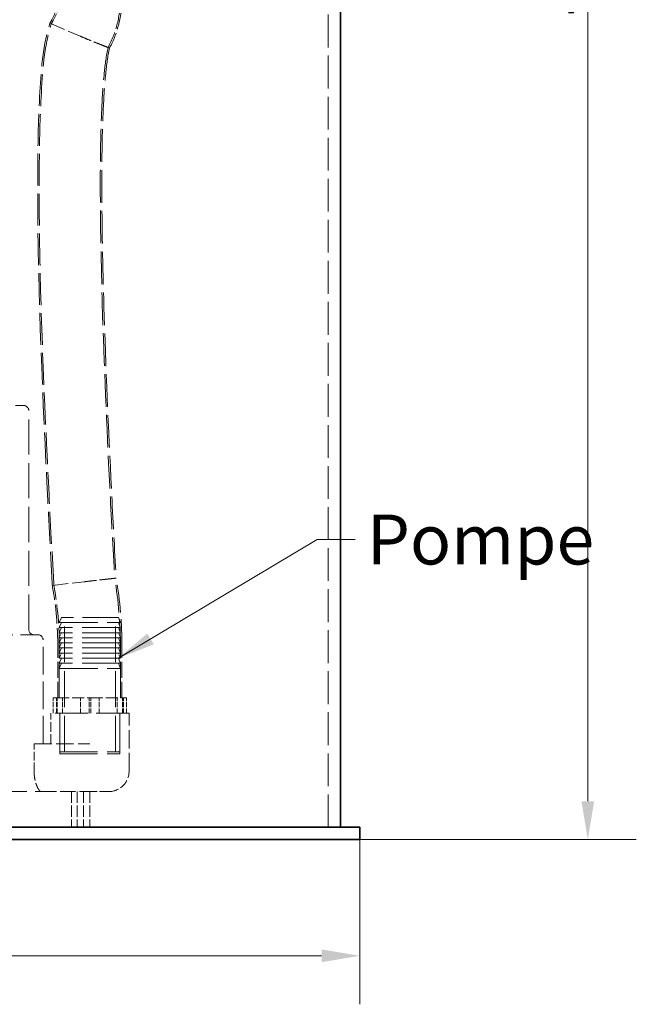
# Model space of a CAD drawing. Units: millimetres. Extents: x 150 to 6150, y 150 to 4494.
# Drawn here: x 2998 to 3603, y 2212 to 3179 of the extents above; entities that cross this region are included whole.
import ezdxf

# ---------------------------------------------------------------- set-up
doc = ezdxf.new("R2010")
doc.units = ezdxf.units.MM
doc.header["$LTSCALE"] = 15
doc.linetypes.add('DASHED', pattern=[0.2068, 0.1655, -0.0413])
doc.layers.add('Dimension (ISO)', color=5, linetype='Continuous', lineweight=9, true_color=0x0000ff)
doc.layers.add('Hidden (ISO)', color=1, linetype='DASHED', lineweight=18, true_color=0xff0000)
doc.layers.add('Symbol (ISO)', color=7, linetype='Continuous', lineweight=9)
doc.layers.add('Visible (ISO)', color=7, linetype='Continuous', lineweight=35)
doc.styles.add('Note Text (ISO)', font='tahoma.ttf')
doc.dimstyles.new('Default (ISO)', dxfattribs={"dimscale": 15, "dimtxt": 3.5, "dimasz": 2.5, "dimexe": 3.175, "dimexo": 0, "dimgap": 0.762, "dimtad": 1, "dimdec": 1, "dimrnd": 1e-08, "dimtxsty": 'Note Text (ISO)', "dimcen": 0.09, "dimdle": 10, "dimclrd": 256, "dimclre": 256, "dimclrt": 256, "dimadec": 1, "dimazin": 2, "dimtfac": 1.001486, "dimtmove": 0, "dimatfit": 3, "dimfxl": 0, "dimtolj": 1, "dimtzin": 0, "dimlwd": -1, "dimlwe": -1, "dimarcsym": 0})
doc.dimstyles.new('Default - Method 1b (ISO)$7', dxfattribs={"dimscale": 15, "dimtxt": 3.5, "dimasz": 2.5, "dimexe": 3.175, "dimexo": 0, "dimgap": 0.762, "dimtad": 1, "dimtoh": 1, "dimrnd": 1e-08, "dimtxsty": 'Note Text (ISO)', "dimcen": 0.09, "dimdle": 10, "dimclrd": 256, "dimclre": 256, "dimclrt": 256, "dimazin": 2, "dimtfac": 1, "dimtmove": 0, "dimatfit": 3, "dimfxl": 0, "dimtolj": 1, "dimlwd": -1, "dimlwe": -1, "dimarcsym": 0})

# ---------------------------------------------------------------- blocks, each defined once
blk = doc.blocks.new('*D20')
at = {"layer": 'Defpoints', "color": 0, "transparency": 16777216}
for p in [(3482.11, 4068.23), (3331.73, 2374.27), (3555.73, 2374.27)]:
    blk.add_point(p, dxfattribs=at)
at = {"layer": 'Dimension (ISO)', "transparency": 16777216}
for p, q in [((3482.11, 4068.23), (3603.35, 4068.23)), ((3555.73, 4030.73), (3555.73, 2411.77)), ((3331.73, 2374.27), (3603.35, 2374.27))]:
    blk.add_line(p, q, dxfattribs=at)
for points in [[(3549.48, 4030.73), (3561.98, 4030.73), (3555.73, 4068.23)], [(3549.48, 2411.77), (3561.98, 2411.77), (3555.73, 2374.27)]]:
    blk.add_solid(points, dxfattribs=at)
at = {"layer": 'Dimension (ISO)', "transparency": 16777216, "insert": (3489.65, 3179.05), "char_height": 52.5, "width": 156.4031, "attachment_point": 1, "rotation": 90, "style": 'Note Text (ISO)'}
blk.add_mtext('\\A1;1694mm', dxfattribs=at)
blk = doc.blocks.new('*D21')
at = {"layer": 'Defpoints', "color": 0, "transparency": 16777216}
for p in [(611.73, 2374.27), (3331.73, 2374.27), (3331.73, 2260.05)]:
    blk.add_point(p, dxfattribs=at)
at = {"layer": 'Dimension (ISO)', "transparency": 16777216}
for p, q in [((611.73, 2374.27), (611.73, 2212.42)), ((3331.73, 2374.27), (3331.73, 2212.42)), ((649.23, 2260.05), (3294.23, 2260.05))]:
    blk.add_line(p, q, dxfattribs=at)
for points in [[(649.23, 2266.3), (649.23, 2253.8), (611.73, 2260.05)], [(3294.23, 2266.3), (3294.23, 2253.8), (3331.73, 2260.05)]]:
    blk.add_solid(points, dxfattribs=at)
at = {"layer": 'Dimension (ISO)', "transparency": 16777216, "insert": (1836.42, 2326.16), "char_height": 52.5, "attachment_point": 1, "style": 'Note Text (ISO)'}
blk.add_mtext('\\A1;2720mm', dxfattribs=at)

msp = doc.modelspace()

# ---------------------------------------------------------------- linework, layer by layer
at = {"layer": 'Hidden (ISO)', "ltscale": 12.989722}
msp.add_line((3300.73, 2386.27), (3300.73, 3756.27), dxfattribs=at)
at = {"layer": 'Hidden (ISO)', "ltscale": 0.496646}
for p, q in [((3027.48, 3175.72), (3026.39, 3171.97)), ((3029.47, 3179.1), (3027.48, 3175.72))]:
    msp.add_line(p, q, dxfattribs=at)
at = {"layer": 'Hidden (ISO)', "ltscale": 6.304}
msp.add_line((3027.48, 3175.72), (3056.62, 3163.14), dxfattribs=at)
at = {"layer": 'Hidden (ISO)', "ltscale": 0.472992}
for p, q in [((3028.87, 3175.12), (3027.83, 3171.55)), ((3030.76, 3178.34), (3028.87, 3175.12))]:
    msp.add_line(p, q, dxfattribs=at)
at = {"layer": 'Hidden (ISO)', "ltscale": 14.17869}
for p, q in [((2861.73, 2800.27), (3001.73, 2800.27)), ((3094.73, 2592.27), (3038.73, 2592.27))]:
    msp.add_line(p, q, dxfattribs=at)
at = {"layer": 'Hidden (ISO)', "ltscale": 13.862024}
msp.add_line((3006.73, 2580.27), (3006.73, 2795.27), dxfattribs=at)
at = {"layer": 'Hidden (ISO)', "ltscale": 0.232019}
for p, q in [((3029.76, 2625.51), (3029.86, 2623.69)), ((3029.86, 2623.69), (3030.17, 2621.89))]:
    msp.add_line(p, q, dxfattribs=at)
at = {"layer": 'Hidden (ISO)', "ltscale": 6.28512}
msp.add_line((3029.86, 2623.69), (3061.21, 2627.28), dxfattribs=at)
at = {"layer": 'Hidden (ISO)', "ltscale": 0.220966}
for p, q in [((3031.26, 2625.6), (3031.35, 2623.86)), ((3031.35, 2623.86), (3031.65, 2622.14))]:
    msp.add_line(p, q, dxfattribs=at)
at = {"layer": 'Hidden (ISO)', "ltscale": 0.683376}
for p, q in [((3038.73, 2592.27), (3036.73, 2587.27)), ((3094.73, 2592.27), (3096.73, 2587.27)), ((3038.73, 2587.27), (3036.73, 2582.27)), ((3038.73, 2582.27), (3036.73, 2577.27)), ((3094.73, 2587.27), (3096.73, 2582.27)), ((3094.73, 2582.27), (3096.73, 2577.27)), ((3038.73, 2577.27), (3036.73, 2572.27)), ((3038.73, 2572.27), (3036.73, 2567.27)), ((3094.73, 2577.27), (3096.73, 2572.27)), ((3094.73, 2572.27), (3096.73, 2567.27)), ((3038.73, 2567.27), (3036.73, 2562.27)), ((3038.73, 2562.27), (3036.73, 2557.27)), ((3094.73, 2567.27), (3096.73, 2562.27)), ((3094.73, 2562.27), (3096.73, 2557.27)), ((3038.73, 2557.27), (3036.73, 2552.27)), ((3038.73, 2552.27), (3036.73, 2547.27)), ((3094.73, 2557.27), (3096.73, 2552.27)), ((3094.73, 2552.27), (3096.73, 2547.27)), ((3038.73, 2547.27), (3036.73, 2542.27)), ((3094.73, 2547.27), (3096.73, 2542.27))]:
    msp.add_line(p, q, dxfattribs=at)
at = {"layer": 'Hidden (ISO)', "ltscale": 14.184397}
for p, q in [((3041.73, 2460.27), (3041.73, 2592.27)), ((3091.73, 2460.27), (3091.73, 2592.27))]:
    msp.add_line(p, q, dxfattribs=at)
at = {"layer": 'Hidden (ISO)', "ltscale": 15.191454}
for p, q in [((3036.73, 2587.27), (3096.73, 2587.27)), ((3096.73, 2582.27), (3036.73, 2582.27)), ((3096.73, 2577.27), (3036.73, 2577.27)), ((3096.73, 2572.27), (3036.73, 2572.27)), ((3096.73, 2567.27), (3036.73, 2567.27)), ((3096.73, 2562.27), (3036.73, 2562.27)), ((3096.73, 2557.27), (3036.73, 2557.27)), ((3096.73, 2552.27), (3036.73, 2552.27)), ((3096.73, 2547.27), (3036.73, 2547.27)), ((3036.73, 2542.27), (3096.73, 2542.27))]:
    msp.add_line(p, q, dxfattribs=at)
at = {"layer": 'Hidden (ISO)', "ltscale": 12.153163}
msp.add_line((2847.73, 2575.27), (3015.73, 2575.27), dxfattribs=at)
at = {"layer": 'Hidden (ISO)', "ltscale": 10.96067}
msp.add_line((3020.73, 2468.27), (3020.73, 2570.27), dxfattribs=at)
at = {"layer": 'Hidden (ISO)', "ltscale": 6.345819}
for p, q in [((3035.23, 2513.27), (3035.23, 2563.27)), ((3036.73, 2513.27), (3036.73, 2563.27)), ((3096.73, 2513.27), (3096.73, 2563.27)), ((3098.23, 2513.27), (3098.23, 2563.27))]:
    msp.add_line(p, q, dxfattribs=at)
at = {"layer": 'Hidden (ISO)', "ltscale": 3.680533}
for p, q in [((3036.73, 2513.27), (3036.73, 2542.27)), ((3096.73, 2513.27), (3096.73, 2542.27))]:
    msp.add_line(p, q, dxfattribs=at)
at = {"layer": 'Hidden (ISO)', "ltscale": 1.666955}
msp.add_line((3030.64, 2513.27), (3033.84, 2513.27), dxfattribs=at)
at = {"layer": 'Hidden (ISO)', "ltscale": 1.903676}
for p, q in [((3030.64, 2498.27), (3030.64, 2513.27)), ((3033.84, 2498.27), (3033.84, 2513.27)), ((3034.64, 2498.27), (3034.64, 2513.27)), ((3039.77, 2498.27), (3039.77, 2513.27)), ((3057.6, 2498.27), (3057.6, 2513.27)), ((3065.93, 2498.27), (3065.93, 2513.27)), ((3067.53, 2498.27), (3067.53, 2513.27)), ((3075.86, 2498.27), (3075.86, 2513.27)), ((3093.69, 2498.27), (3093.69, 2513.27)), ((3098.82, 2498.27), (3098.82, 2513.27)), ((3099.62, 2498.27), (3099.62, 2513.27)), ((3102.82, 2498.27), (3102.82, 2513.27))]:
    msp.add_line(p, q, dxfattribs=at)
at = {"layer": 'Hidden (ISO)', "ltscale": 4.762863}
for p, q in [((3033.84, 2513.27), (3034.64, 2513.27)), ((3034.64, 2513.27), (3067.53, 2513.27)), ((3067.53, 2513.27), (3099.62, 2513.27))]:
    msp.add_line(p, q, dxfattribs=at)
at = {"layer": 'Hidden (ISO)', "ltscale": 0.564752}
msp.add_line((3099.62, 2513.27), (3102.82, 2513.27), dxfattribs=at)
at = {"layer": 'Hidden (ISO)', "ltscale": 12.997132}
msp.add_line((3105.23, 2498.27), (3028.23, 2498.27), dxfattribs=at)
at = {"layer": 'Hidden (ISO)', "ltscale": 3.807451}
msp.add_line((3028.23, 2468.27), (3028.23, 2498.27), dxfattribs=at)
at = {"layer": 'Hidden (ISO)', "ltscale": 4.822798}
for p, q in [((3037.23, 2460.27), (3037.23, 2498.27)), ((3096.23, 2460.27), (3096.23, 2498.27))]:
    msp.add_line(p, q, dxfattribs=at)
at = {"layer": 'Hidden (ISO)', "ltscale": 5.076635}
for p, q in [((3037.23, 2498.27), (3037.23, 2458.27)), ((3096.23, 2498.27), (3096.23, 2458.27))]:
    msp.add_line(p, q, dxfattribs=at)
at = {"layer": 'Hidden (ISO)', "ltscale": 7.234247}
msp.add_line((3105.23, 2441.27), (3105.23, 2498.27), dxfattribs=at)
at = {"layer": 'Hidden (ISO)', "ltscale": 6.949719}
msp.add_line((3011.97, 2468.27), (3066.73, 2468.27), dxfattribs=at)
at = {"layer": 'Hidden (ISO)', "ltscale": 3.426696}
msp.add_line((3011.97, 2441.27), (3011.97, 2468.27), dxfattribs=at)
at = {"layer": 'Hidden (ISO)', "ltscale": 14.938263}
for p, q in [((3037.23, 2460.27), (3096.23, 2460.27)), ((3037.23, 2458.27), (3096.23, 2458.27))]:
    msp.add_line(p, q, dxfattribs=at)
at = {"layer": 'Hidden (ISO)', "ltscale": 13.520735}
msp.add_line((2887.23, 2421.27), (3018.79, 2421.27), dxfattribs=at)
at = {"layer": 'Hidden (ISO)', "ltscale": 6.084872}
msp.add_line((3018.79, 2421.27), (3066.73, 2421.27), dxfattribs=at)
at = {"layer": 'Hidden (ISO)', "ltscale": 4.442043}
for p, q in [((3048.73, 2421.27), (3048.73, 2386.27)), ((3054.3, 2421.27), (3054.3, 2386.27)), ((3060.36, 2421.27), (3060.36, 2386.27)), ((3066.73, 2421.27), (3066.73, 2386.27))]:
    msp.add_line(p, q, dxfattribs=at)
at = {"layer": 'Hidden (ISO)', "ltscale": 3.688114}
msp.add_line((3085.23, 2421.27), (3066.73, 2421.27), dxfattribs=at)
at = {"layer": 'Hidden (ISO)', "ltscale": 2.817862}
msp.add_arc((2993.44, 3200.27), 41.78, 329.55493, 0, dxfattribs=at)
at = {"layer": 'Hidden (ISO)', "ltscale": 2.919022}
msp.add_arc((2993.44, 3200.27), 43.28, 329.55493, 0, dxfattribs=at)
at = {"layer": 'Hidden (ISO)', "ltscale": 6.401869}
msp.add_arc((2993.44, 3200.27), 103.28, 332.01817, 0, dxfattribs=at)
at = {"layer": 'Hidden (ISO)', "ltscale": 6.470354}
msp.add_arc((2993.44, 3200.27), 104.78, 332.12368, 0, dxfattribs=at)
at = {"layer": 'Hidden (ISO)', "ltscale": 0.996715}
for centre, start, end in [((3001.73, 2795.27), 0, 90), ((3011.73, 2580.27), 180, 270), ((3015.73, 2570.27), 0, 90)]:
    msp.add_arc(centre, 5, start, end, dxfattribs=at)
at = {"layer": 'Hidden (ISO)', "ltscale": 10.914477}
msp.add_arc((2692.93, 2563.27), 403.8, 0, 9.60798, dxfattribs=at)
at = {"layer": 'Hidden (ISO)', "ltscale": 10.941492}
msp.add_arc((2692.93, 2563.27), 405.3, 0, 9.59611, dxfattribs=at)
at = {"layer": 'Hidden (ISO)', "ltscale": 7.476153}
msp.add_arc((2692.93, 2563.27), 342.3, 0, 9.85999, dxfattribs=at)
at = {"layer": 'Hidden (ISO)', "ltscale": 7.508915}
msp.add_arc((2692.93, 2563.27), 343.8, 0, 9.85999, dxfattribs=at)
at = {"layer": 'Hidden (ISO)', "ltscale": 3.987158}
msp.add_arc((3085.23, 2441.27), 20, 270, 0, dxfattribs=at)
at = {"layer": 'Hidden (ISO)', "ltscale": 12.60819}
msp.add_open_spline([(3029.76, 2625.51), (3027.89, 2658.79), (3026.12, 2692.08), (3019.55, 2825.27), (3015.17, 2925.28), (3015.55, 3049.75), (3015.93, 3074.22), (3018.39, 3123.25), (3019.48, 3148.32), (3026.39, 3171.97)], degree=3, knots=[0, 0, 0, 0, 10.000053, 10.000053, 40.005594, 40.005594, 47.342226, 47.342226, 54.73252, 54.73252, 54.73252, 54.73252], dxfattribs=at)
at = {"layer": 'Hidden (ISO)', "ltscale": 12.59645}
msp.add_open_spline([(3031.26, 2625.6), (3029.39, 2658.88), (3027.61, 2692.17), (3021.05, 2825.36), (3016.67, 2925.36), (3017.05, 3049.75), (3017.43, 3074.13), (3019.88, 3122.99), (3020.95, 3147.98), (3027.83, 3171.55)], degree=3, knots=[0, 0, 0, 0, 10.000053, 10.000053, 40.005599, 40.005599, 47.316992, 47.316992, 54.681572, 54.681572, 54.681572, 54.681572], dxfattribs=at)
at = {"layer": 'Hidden (ISO)', "ltscale": 6.004121}
msp.add_open_spline([(3084.66, 3151.81), (3084.66, 3151.81), (3083.97, 3152.07), (3081.29, 3153.09), (3079.3, 3153.85), (3074.25, 3155.83), (3071.23, 3157.04), (3066.14, 3159.12), (3064.29, 3159.88), (3060.52, 3161.47), (3058.6, 3162.28), (3056.66, 3163.12), (3056.64, 3163.13), (3056.62, 3163.14)], degree=3, knots=[-4.737935, -4.737935, -4.737935, -4.737935, -3.595891, -3.595891, -2.430501, -2.430501, -1.255415, -1.255415, -0.627957, -0.627957, 0, 0, 0.005625, 0.005625, 0.005625, 0.005625], dxfattribs=at)
at = {"layer": 'Hidden (ISO)', "ltscale": 6.304366}
msp.add_open_spline([(3086.07, 3151.28), (3086.07, 3151.28), (3086.07, 3151.28), (3086.04, 3151.29), (3085.27, 3151.58), (3082.29, 3152.71), (3080.11, 3153.54), (3074.64, 3155.68), (3071.39, 3156.97), (3064.29, 3159.87), (3060.49, 3161.47), (3056.66, 3163.12), (3056.64, 3163.13), (3056.62, 3163.14)], degree=3, knots=[-4.977995, -4.977995, -4.977995, -4.977995, -4.956746, -4.956746, -3.729426, -3.729426, -2.491494, -2.491494, -1.246279, -1.246279, 0, 0, 0.005935, 0.005935, 0.005935, 0.005935], dxfattribs=at)
at = {"layer": 'Hidden (ISO)', "ltscale": 12.941101}
msp.add_open_spline([(3084.66, 3151.81), (3082.7, 3143.64), (3081.71, 3135.25), (3079.54, 3113.99), (3078.78, 3101.03), (3077.21, 3064.02), (3076.95, 3039.94), (3076.99, 2977.28), (3077.8, 2938.69), (3080.7, 2840.41), (3083.29, 2780.74), (3087.77, 2690.94), (3089.38, 2660.8), (3091.07, 2630.67)], degree=3, knots=[0, 0, 0, 0, 2.520309, 2.520309, 6.41167, 6.41167, 13.632367, 13.632367, 25.210122, 25.210122, 43.12738, 43.12738, 52.182488, 52.182488, 52.182488, 52.182488], dxfattribs=at)
at = {"layer": 'Hidden (ISO)', "ltscale": 12.923509}
msp.add_open_spline([(3086.07, 3151.28), (3084.13, 3143.07), (3083.15, 3134.65), (3080.99, 3113.26), (3080.24, 3100.22), (3078.69, 3062.96), (3078.44, 3038.71), (3078.51, 2975.63), (3079.34, 2936.78), (3082.29, 2837.88), (3084.92, 2777.84), (3089.38, 2688.82), (3090.93, 2659.83), (3092.56, 2630.83)], degree=3, knots=[0, 0, 0, 0, 2.530572, 2.530572, 6.447341, 6.447341, 13.718276, 13.718276, 25.372595, 25.372595, 43.400092, 43.400092, 52.111581, 52.111581, 52.111581, 52.111581], dxfattribs=at)
at = {"layer": 'Hidden (ISO)', "ltscale": 6.284943}
msp.add_open_spline([(3092.56, 2630.83), (3092.56, 2630.83), (3091.81, 2630.75), (3088.85, 2630.42), (3086.62, 2630.17), (3080.96, 2629.53), (3077.58, 2629.15), (3071.86, 2628.5), (3069.8, 2628.26), (3065.57, 2627.78), (3063.41, 2627.53), (3061.23, 2627.28), (3061.22, 2627.28), (3061.21, 2627.28)], degree=3, knots=[4.963839, 4.963839, 4.963839, 4.963839, 6.157264, 6.157264, 7.38702, 7.38702, 8.618753, 8.618753, 9.271798, 9.271798, 9.92494, 9.92494, 9.928821, 9.928821, 9.928821, 9.928821], dxfattribs=at)
at = {"layer": 'Hidden (ISO)', "ltscale": 5.985663}
msp.add_open_spline([(3091.07, 2630.67), (3091.07, 2630.67), (3091.06, 2630.67), (3091.02, 2630.66), (3090.22, 2630.57), (3087.19, 2630.23), (3084.99, 2629.98), (3079.47, 2629.36), (3076.19, 2628.99), (3068.99, 2628.17), (3065.14, 2627.73), (3061.23, 2627.28), (3061.22, 2627.28), (3061.21, 2627.28)], degree=3, knots=[4.724797, 4.724797, 4.724797, 4.724797, 4.758478, 4.758478, 5.929319, 5.929319, 7.101896, 7.101896, 8.276474, 8.276474, 9.452202, 9.452202, 9.455923, 9.455923, 9.455923, 9.455923], dxfattribs=at)
at = {"layer": 'Hidden (ISO)', "ltscale": 4.092456}
msp.add_open_spline([(3018.79, 2421.27), (3018.51, 2421.27), (3018.2, 2421.4), (3017.52, 2421.92), (3017.15, 2422.32), (3016.38, 2423.36), (3015.99, 2424.01), (3015.21, 2425.51), (3014.83, 2426.36), (3014.14, 2428.13), (3013.8, 2429.11), (3013.19, 2431.26), (3012.91, 2432.42), (3012.45, 2434.86), (3012.27, 2436.13), (3012.03, 2438.71), (3011.97, 2440.01), (3011.97, 2441.27)], degree=3, knots=[-3.095104, -3.095104, -3.095104, -3.095104, -2.700239, -2.700239, -2.305375, -2.305375, -1.91051, -1.91051, -1.515645, -1.515645, -1.136734, -1.136734, -0.757823, -0.757823, -0.378911, -0.378911, 0, 0, 0, 0], dxfattribs=at)
at = {"layer": 'Visible (ISO)'}
for p, q in [((3312.73, 2386.27), (3312.73, 3756.27)), ((2896.73, 2386.27), (3331.73, 2386.27)), ((3331.73, 2374.27), (3331.73, 2386.27)), ((3331.73, 2374.27), (2896.73, 2374.27))]:
    msp.add_line(p, q, dxfattribs=at)

# ---------------------------------------------------------------- texts
at = {"layer": 'Symbol (ISO)', "insert": (3338.75, 2693.24), "char_height": 49, "width": 207.9919, "attachment_point": 1, "style": 'Note Text (ISO)'}
msp.add_mtext('Pompe', dxfattribs=at)

# ---------------------------------------------------------------- dimensions: what is measured, and where the dimension line sits
at = {"layer": 'Dimension (ISO)'}
for base, p1, angle, picture, middle in [((3555.73, 2374.27), (3482.11, 4068.23), 90, '*D20', (3555.73, 3257.25)), ((3331.73, 2260.05), (611.73, 2374.27), 180, '*D21', (1971.73, 2260.05))]:
    dim = msp.add_linear_dim(base=base, p1=p1, p2=(3331.73, 2374.27), angle=angle, text='<>mm', dimstyle='Default (ISO)', override={"dimgap": 0.762, "dimdec": 1, "dimtol": 0, "dimlim": 0, "dimtp": 0, "dimtm": 0, "dimtdec": 2, "dimtofl": 0, "dimatfit": 1}, dxfattribs=at)
    dim.commit()
    dim.dimension.update_dxf_attribs({"geometry": picture, "text_midpoint": middle, "dimtype": 160})

# ---------------------------------------------------------------- leaders
at = {"layer": 'Symbol (ISO)', "annotation_type": 0, "has_hookline": 1, "hookline_direction": 0, "text_width": 196.33}
msp.add_leader([(3094.1, 2551.9), (3289.82, 2668.74), (3327.32, 2668.74)], dimstyle='Default - Method 1b (ISO)$7', override={"dimtad": 0}, dxfattribs=at)

doc.saveas('drawing.dxf')
